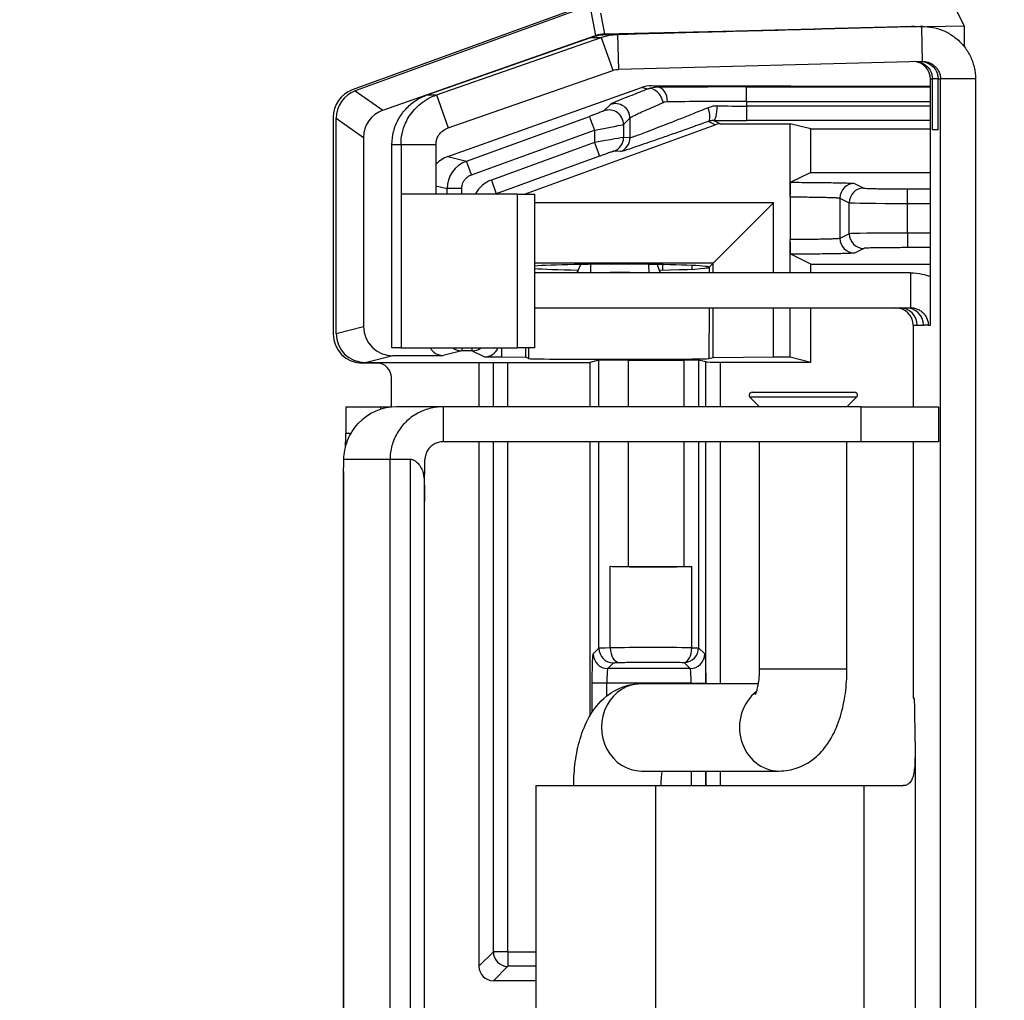
# Model space of a CAD drawing. Units: millimetres. Extents: x 0 to 4055, y 0 to 1400.
# Drawn here: x 1489 to 1523, y 780 to 814 of the extents above; entities that cross this region are included whole.
import ezdxf

# ---------------------------------------------------------------- set-up
doc = ezdxf.new("R2010")
doc.units = ezdxf.units.MM
doc.header["$LTSCALE"] = 5
for name, color, linetype, lineweight in [('AM_5', 3, 'Continuous', 25), ('ﾄｯﾌﾟｶﾊﾞｰ', 7, 'Continuous', 25), ('ﾎﾞﾃﾞｨｰ', 2, 'Continuous', 25), ('ﾗｯﾁ金具', 6, 'Continuous', 25)]:
    doc.layers.add(name, color=color, linetype=linetype, lineweight=lineweight)
doc.styles.get("Standard").update_dxf_attribs({"font": 'ISOCP.SHX', "bigfont": 'EXTFONT.SHX'})
doc.dimstyles.new('AM_ISO$0', dxfattribs={"dimtxt": 3.5, "dimasz": 2.5, "dimexe": 1, "dimexo": 1, "dimgap": 1.5, "dimtad": 1, "dimdsep": 46, "dimtxsty": 'STANDARD', "dimblk": 'OPEN30', "dimcen": 0, "dimclrd": 3, "dimclre": 3, "dimclrt": 2, "dimadec": 0, "dimazin": 2, "dimtp": 0.1, "dimtm": 0.1, "dimtfac": 0.71, "dimtmove": 0, "dimatfit": 3, "dimldrblk": 'OPEN30', "dimfxl": 1, "dimlwd": -1, "dimlwe": -1, "dimarcsym": 0})

# ---------------------------------------------------------------- blocks, each defined once
blk = doc.blocks.new('_Open30')
at = {"color": 0, "linetype": 'ByBlock', "lineweight": -2}
for p, q in [((-1, 0.2679), (0, 0)), ((0, 0), (-1, -0.2679)), ((0, 0), (-1, 0))]:
    blk.add_line(p, q, dxfattribs=at)
blk = doc.blocks.new('*D56')
at = {"layer": 'AM_5', "color": 3}
for p, q in [((1522.677, 847.993), (1443.947, 847.993)), ((1448.947, 835.493), (1448.947, 534.771)), ((1522.677, 522.271), (1443.947, 522.271))]:
    blk.add_line(p, q, dxfattribs=at)
at = {"layer": 'Defpoints', "color": 0}
for p in [(1527.677, 847.993), (1448.947, 522.271), (1527.677, 522.271)]:
    blk.add_point(p, dxfattribs=at)
at = {"layer": 'AM_5', "color": 3, "xscale": 12.5, "yscale": 12.5, "zscale": 12.5}
for p, rotation in [((1448.947, 847.993), 90), ((1448.947, 522.271), 270)]:
    blk.add_blockref('_Open30', p, dxfattribs=dict(at, rotation=rotation))
at = {"layer": 'AM_5', "color": 2, "insert": (1432.695, 685.132), "char_height": 17.5, "attachment_point": 5, "rotation": 90}
blk.add_mtext('326', dxfattribs=at)

msp = doc.modelspace()

# ---------------------------------------------------------------- linework, layer by layer
at = {"layer": 'ﾄｯﾌﾟｶﾊﾞｰ'}
for p, q in [((1508.618, 814.509), (1500.8, 811.665)), ((1500.142, 810.726), (1500.142, 803.292)), ((1505.145, 802.31), (1505.145, 800.792)), ((1505.641, 800.792), (1505.641, 802.31)), ((1506.141, 800.792), (1506.141, 802.31)), ((1501.643, 802.292), (1501.141, 802.292)), ((1502.143, 800.783), (1502.143, 801.792)), ((1505.145, 799.592), (1505.145, 781.592)), ((1505.641, 782.088), (1505.641, 799.592)), ((1506.141, 782.088), (1506.141, 799.592)), ((1505.145, 781.592), (1505.641, 782.088)), ((1506.141, 782.088), (1505.641, 782.088)), ((1506.141, 782.088), (1507.101, 782.088)), ((1506.141, 782.088), (1506.141, 781.589)), ((1505.645, 781.092), (1506.141, 781.589)), ((1507.101, 781.589), (1506.141, 781.589)), ((1507.101, 781.092), (1505.645, 781.092))]:
    msp.add_line(p, q, dxfattribs=at)
for centre, major_axis, ratio, start_param, end_param in [((1501.142, 810.725), (-0.82, 0.574), 0.999092, 5.672649, 6.893722), ((1501.142, 803.293), (-0.708, -0.708), 0.998783, 5.498396, 7.067974), ((1501.643, 801.792), (0.354, 0.354), 0.998783, 5.498396, 7.067974), ((1506.141, 782.088), (-0.354, 0.354), 0.998783, 0.786007, 2.355586), ((1505.645, 781.592), (-0.354, -0.354), 0.998783, 5.498396, 7.067974)]:
    msp.add_ellipse(centre, major_axis=major_axis, ratio=ratio, start_param=start_param, end_param=end_param, dxfattribs=at)
at = {"layer": 'ﾎﾞﾃﾞｨｰ'}
for p, q in [((1521.256, 814.95), (1521.806, 813.868)), ((1508.948, 814.559), (1500.902, 811.632)), ((1508.95, 814.558), (1509.149, 813.531)), ((1509.319, 814.296), (1509.457, 813.587)), ((1520.524, 813.839), (1521.806, 813.868)), ((1521.806, 813.868), (1521.806, 813.149)), ((1501.849, 810.969), (1509.149, 813.531)), ((1509.457, 813.587), (1514.535, 813.702)), ((1516.926, 813.762), (1516.926, 813.757)), ((1520.641, 811.781), (1511.073, 811.81)), ((1511.279, 811.759), (1511.073, 811.81)), ((1500.902, 811.632), (1501.849, 810.969)), ((1504.078, 809.381), (1510.727, 811.751)), ((1510.942, 811.697), (1510.727, 811.751)), ((1514.328, 811.769), (1520.641, 811.769)), ((1514.328, 811.269), (1514.328, 811.769)), ((1509.66, 811.166), (1509.438, 810.95)), ((1514.328, 811.269), (1520.641, 811.269)), ((1514.328, 811.269), (1514.328, 811.115)), ((1520.641, 811.115), (1514.328, 811.115)), ((1514.328, 811.115), (1514.328, 810.615)), ((1510.531, 810.806), (1510.531, 810.806)), ((1500.244, 803.309), (1500.244, 810.693)), ((1500.244, 810.693), (1501.183, 810.035)), ((1504.716, 809.221), (1508.938, 810.758)), ((1506.713, 808.092), (1513.252, 810.472)), ((1510.33, 810.696), (1510.109, 810.48)), ((1510.109, 810.48), (1510.109, 810.034)), ((1510.33, 810.696), (1510.33, 810.019)), ((1513.252, 810.472), (1513.023, 810.587)), ((1513.423, 810.502), (1513.196, 810.616)), ((1513.423, 810.502), (1515.834, 810.502)), ((1520.641, 810.615), (1514.328, 810.615)), ((1516.536, 810.327), (1515.834, 810.502)), ((1515.834, 807.997), (1515.834, 810.502)), ((1504.887, 808.752), (1509.109, 810.288)), ((1509.109, 810.288), (1509.109, 809.859)), ((1516.536, 810.327), (1520.641, 810.327)), ((1516.536, 808.838), (1516.536, 810.327)), ((1501.183, 810.035), (1501.183, 803.544)), ((1509.109, 809.859), (1505.572, 808.572)), ((1509.109, 809.859), (1509.28, 809.39)), ((1510.33, 810.019), (1510.109, 810.034)), ((1510.001, 809.549), (1509.78, 809.564)), ((1504.078, 809.381), (1504.716, 809.221)), ((1504.887, 808.752), (1504.716, 809.221)), ((1509.28, 809.39), (1505.743, 808.102)), ((1516.536, 808.838), (1515.851, 808.496)), ((1516.536, 808.838), (1520.641, 808.838)), ((1505.572, 808.572), (1505.743, 808.102)), ((1518.038, 808.454), (1518.355, 808.296)), ((1503.672, 808.378), (1504.058, 808.282)), ((1504.058, 808.092), (1504.058, 808.282)), ((1504.558, 808.282), (1504.058, 808.282)), ((1504.558, 808.092), (1504.558, 808.282)), ((1505.743, 808.102), (1505.763, 808.092)), ((1519.854, 808.271), (1520.641, 808.271)), ((1519.854, 807.771), (1519.854, 808.271)), ((1515.259, 807.792), (1507.058, 807.792)), ((1513.189, 805.722), (1515.259, 807.792)), ((1515.259, 805.392), (1515.259, 807.792)), ((1515.834, 807.997), (1515.834, 806.528)), ((1517.539, 807.955), (1517.539, 806.57)), ((1517.539, 807.955), (1517.855, 807.796)), ((1517.855, 806.729), (1517.855, 807.796)), ((1519.854, 806.754), (1519.854, 807.771)), ((1519.854, 807.771), (1520.641, 807.771)), ((1517.855, 806.729), (1517.539, 806.57)), ((1519.854, 806.754), (1519.854, 806.254)), ((1520.641, 806.754), (1519.854, 806.754)), ((1515.834, 805.392), (1515.834, 806.528)), ((1516.536, 805.686), (1515.851, 806.029)), ((1518.355, 806.229), (1518.038, 806.07)), ((1520.641, 806.254), (1519.854, 806.254)), ((1513.189, 805.722), (1507.058, 805.722)), ((1513.05, 805.583), (1513.189, 805.722)), ((1513.189, 805.392), (1513.189, 805.722)), ((1511.447, 805.674), (1511.447, 805.484)), ((1512.467, 805.516), (1512.467, 805.642)), ((1512.966, 805.603), (1512.966, 805.555)), ((1513.046, 805.579), (1513.045, 805.583)), ((1513.045, 805.575), (1513.046, 805.579)), ((1513.045, 805.575), (1513.045, 805.392)), ((1516.536, 805.686), (1520.641, 805.686)), ((1516.536, 805.392), (1516.536, 805.686)), ((1513.044, 804.192), (1513.042, 802.448)), ((1513.189, 802.485), (1513.189, 804.192)), ((1515.259, 802.502), (1515.259, 804.192)), ((1515.834, 802.502), (1515.834, 804.192)), ((1516.536, 802.327), (1516.536, 804.192)), ((1500.244, 803.309), (1501.183, 803.544)), ((1504.558, 802.713), (1503.918, 802.553)), ((1504.558, 802.821), (1504.558, 802.713)), ((1504.914, 802.713), (1504.558, 802.713)), ((1504.914, 802.713), (1504.914, 802.821)), ((1504.914, 802.713), (1505.334, 802.502)), ((1505.937, 802.502), (1505.937, 802.821)), ((1506.751, 802.495), (1506.751, 802.821)), ((1506.844, 802.821), (1506.845, 802.449)), ((1501.244, 802.31), (1502.196, 802.547)), ((1501.244, 802.31), (1508.948, 802.31)), ((1502.196, 802.547), (1503.918, 802.553)), ((1505.334, 802.502), (1505.937, 802.502)), ((1505.937, 802.502), (1506.751, 802.495)), ((1506.845, 802.449), (1506.751, 802.495)), ((1509.263, 802.388), (1508.948, 802.31)), ((1508.948, 802.31), (1508.948, 800.792)), ((1509.263, 800.792), (1509.263, 802.388)), ((1510.263, 802.397), (1512.186, 802.397)), ((1510.263, 802.397), (1510.263, 800.792)), ((1512.186, 800.792), (1512.186, 802.397)), ((1512.931, 802.331), (1512.685, 802.393)), ((1512.685, 802.393), (1512.685, 800.792)), ((1512.931, 800.792), (1512.931, 802.331)), ((1513.042, 802.448), (1513.189, 802.485)), ((1513.189, 802.485), (1515.259, 802.502)), ((1513.431, 802.327), (1516.536, 802.327)), ((1513.431, 802.327), (1513.431, 800.792)), ((1515.259, 802.502), (1515.834, 802.502)), ((1515.834, 802.502), (1516.536, 802.327)), ((1508.948, 799.592), (1508.948, 790.173)), ((1509.263, 792.503), (1509.263, 799.592)), ((1510.263, 799.592), (1510.263, 795.31)), ((1512.186, 795.31), (1512.186, 799.592)), ((1512.685, 799.592), (1512.685, 792.519)), ((1512.931, 791.292), (1512.931, 799.592)), ((1513.431, 799.592), (1513.431, 791.292)), ((1509.654, 792.516), (1509.654, 795.317)), ((1510.263, 795.31), (1512.186, 795.31)), ((1512.452, 792.519), (1512.452, 795.312)), ((1512.452, 792.519), (1512.685, 792.519)), ((1512.685, 792.519), (1512.896, 792.309)), ((1509.07, 792.309), (1509.263, 792.503)), ((1509.569, 791.809), (1509.763, 792.003)), ((1512.186, 792.02), (1512.397, 791.809)), ((1512.397, 791.809), (1509.569, 791.809)), ((1509.036, 790.315), (1509.036, 791.309)), ((1509.536, 791.309), (1509.036, 791.309)), ((1509.536, 790.868), (1509.536, 791.309)), ((1512.43, 791.309), (1509.536, 791.309)), ((1512.43, 791.309), (1512.93, 791.309)), ((1512.43, 791.309), (1512.43, 791.292)), ((1512.93, 791.309), (1512.93, 791.292)), ((1512.43, 788.292), (1512.43, 787.792)), ((1512.93, 788.292), (1512.93, 787.792)), ((1512.931, 787.792), (1512.931, 788.292)), ((1513.431, 788.292), (1513.431, 787.792))]:
    msp.add_line(p, q, dxfattribs=at)
msp.add_arc((1513.423, 810.002), 0.5, 89.9997, 109.9986, dxfattribs=at)
for centre, major_axis, ratio, start_param, end_param in [((1509.492, 812.587), (0.759, -0.662), 0.987757, 2.317061, 2.631035), ((1511.073, 810.81), (-1.005, 0.131), 0.986988, 4.840259, 5.189324), ((1501.245, 810.692), (-0.82, 0.574), 0.999092, 5.672673, 6.893698), ((1511.283, 810.759), (0.011, -1), 0.983904, 3.13476, 3.484063), ((1511.113, 811.227), (-0.18, 0.467), 0.689624, 4.452436, 6.255377), ((1511.279, 811.259), (-0.004, 0.5), 0.677513, 4.706943, 6.27132), ((1509.83, 810.696), (0.35, -0.358), 0.99881, 0.797366, 2.716037), ((1511.611, 810.827), (-0.066, -0.428), 0.91971, 3.289916, 3.666398), ((1514.328, 811.23), (-4, 0), 0.009817, 4.712404, 5.456799), ((1513.196, 811.116), (-0.001, -0.5), 0.251545, 0.009017, 1.571367), ((1514.328, 811.154), (-4, 0), 0.009817, 1.316507, 1.570796), ((1502.196, 810.026), (-0.961, 0.323), 0.984601, 5.381972, 6.602997), ((1509.609, 810.48), (0.35, -0.358), 0.99881, 0.797366, 2.716037), ((1512.852, 811.057), (0.169, -0.471), 0.310614, 0.014907, 1.459833), ((1509.109, 810.288), (-0.171, 0.47), 0.00001, 0.02321, 1.572333), ((1509.109, 810.298), (-1, -0.182), 0.010375, 1.568906, 3.1048), ((1514.328, 810.654), (-4.5, 0), 0.008727, 1.31651, 1.570796), ((1509.109, 809.852), (-1, -0.182), 0.007295, 3.17517, 4.711064), ((1509.609, 810.034), (0.034, 0.499), 0.999388, 3.558638, 4.780119), ((1509.83, 810.019), (0.034, 0.499), 0.999388, 3.558637, 4.780119), ((1504.424, 808.44), (-1.005, 0.131), 0.986988, 5.189324, 5.677091), ((1505.058, 808.282), (0.242, 0.97), 0.999838, 0.593984, 1.815548), ((1518.038, 807.955), (-0.224, -0.447), 0.999239, 3.605423, 5.17561), ((1505.914, 807.633), (-0.223, -0.447), 0.99981, 3.953826, 4.008842), ((1518.355, 807.796), (-0.224, -0.447), 0.999239, 3.605423, 5.17561), ((1519.854, 807.797), (-2, 0), 0.013091, 0.034907, 1.570797), ((1519.854, 806.728), (-2, 0), 0.013091, 4.712408, 6.248271), ((1518.355, 806.729), (-0.224, 0.447), 0.999239, 1.107575, 2.677762), ((1518.038, 806.57), (-0.224, 0.447), 0.999239, 1.107575, 2.677762), ((1509.944, 805.579), (3.1, 0), 0.034921, 0.03401, 2.768276), ((1509.944, 805.579), (-3.1, 0), 0.034921, 0.373317, 1.105168), ((1509.944, 805.579), (-3.1, 0), 0.034921, 2.034869, 3.107583), ((1502.196, 803.547), (-1.005, -0.131), 0.986988, 6.15562, 7.726112), ((1501.245, 803.31), (-0.971, -0.243), 0.999353, 6.038448, 7.60894), ((1503.918, 803.053), (-0.502, -0.065), 0.986988, 0.350894, 1.442927), ((1504.558, 803.212), (0.121, -0.485), 0.999353, 5.367579, 6.038144), ((1504.914, 803.212), (-0.224, -0.447), 0.99981, 0.463693, 1.13441), ((1505.334, 803.002), (0.447, -0.224), 0.99981, 5.176082, 6.375189), ((1509.944, 802.449), (-3.1, 0), 0.008727, 0.017453, 3.106686), ((1510.263, 802.388), (1, 0), 0.008727, 1.570796, 3.106686), ((1512.186, 802.392), (0.5, 0), 0.008727, 0.034907, 1.570796), ((1513.431, 802.331), (0.5, 0), 0.008727, 3.176499, 4.712389), ((1510.263, 795.345), (1, 0), 0.034921, 4.057661, 4.712389), ((1511.146, 795.385), (2.451, 0), 0.034921, 4.057661, 5.274344), ((1512.186, 795.327), (0.5, 0), 0.034872, 4.712408, 5.274649), ((1510.263, 792.502), (-1, 0), 0.017459, 5.367216, 6.248303), ((1511.146, 792.462), (-2.451, 0), 0.027796, 4.150426, 5.367117), ((1509.958, 792.516), (0.013, -0.5), 0.608806, 4.696069, 6.239179), ((1512.186, 792.519), (-0.011, -0.5), 0.532747, 0.041251, 1.58251), ((1512.186, 792.519), (-0.354, -0.354), 0.998783, 0.786002, 2.355586), ((1509.569, 792.309), (0.354, -0.354), 0.998783, 3.9276, 5.497178), ((1509.763, 792.503), (0.354, -0.354), 0.998783, 3.9276, 5.497178), ((1512.397, 792.309), (-0.354, -0.354), 0.998783, 0.786007, 2.355586), ((1509.571, 791.309), (0, 0.5), 0.069841, 0.034907, 1.570797), ((1512.395, 791.309), (0, 0.5), 0.069842, 4.712389, 6.248278)]:
    msp.add_ellipse(centre, major_axis=major_axis, ratio=ratio, start_param=start_param, end_param=end_param, dxfattribs=at)
for points, knots in [([(1510.942, 811.697), (1510.802, 811.643), (1510.673, 811.593), (1510.556, 811.547), (1510.439, 811.501), (1510.332, 811.459), (1510.239, 811.421), (1510.145, 811.383), (1510.064, 811.35), (1509.995, 811.322), (1509.926, 811.293), (1509.869, 811.269), (1509.822, 811.248), (1509.775, 811.227), (1509.738, 811.21), (1509.711, 811.196), (1509.684, 811.183), (1509.666, 811.172), (1509.66, 811.166)], [0, 0, 0, 0, 0.166667, 0.166667, 0.166667, 0.333333, 0.333333, 0.333333, 0.5, 0.5, 0.5, 0.666667, 0.666667, 0.666667, 0.833333, 0.833333, 0.833333, 1, 1, 1, 1]), ([(1514.328, 811.769), (1514.104, 811.769), (1513.882, 811.769), (1513.661, 811.769), (1513.44, 811.768), (1513.219, 811.768), (1513.004, 811.767), (1512.79, 811.767), (1512.581, 811.766), (1512.38, 811.765), (1512.179, 811.764), (1511.985, 811.763), (1511.802, 811.762), (1511.618, 811.761), (1511.444, 811.76), (1511.279, 811.759)], [0, 0, 0, 0, 0.2, 0.2, 0.2, 0.4, 0.4, 0.4, 0.6, 0.6, 0.6, 0.8, 0.8, 0.8, 1, 1, 1, 1]), ([(1511.47, 811.227), (1511.346, 811.173), (1511.231, 811.123), (1511.127, 811.077), (1511.022, 811.031), (1510.928, 810.989), (1510.845, 810.951), (1510.762, 810.914), (1510.69, 810.88), (1510.628, 810.852), (1510.567, 810.823), (1510.516, 810.799), (1510.475, 810.778), (1510.433, 810.757), (1510.4, 810.74), (1510.376, 810.727), (1510.351, 810.713), (1510.336, 810.703), (1510.33, 810.696)], [0, 0, 0, 0, 0.1666667, 0.1666667, 0.1666667, 0.3333333, 0.3333333, 0.3333333, 0.5, 0.5, 0.5, 0.6666667, 0.6666667, 0.6666667, 0.8333333, 0.8333333, 0.8333333, 1, 1, 1, 1]), ([(1513.322, 811.116), (1513.29, 811.116), (1513.26, 811.115), (1513.231, 811.111), (1513.203, 811.108), (1513.176, 811.104), (1513.151, 811.098), (1513.125, 811.093), (1513.101, 811.086), (1513.079, 811.079), (1513.057, 811.072), (1513.036, 811.065), (1513.016, 811.057)], [0.0000014, 0.0000014, 0.0000014, 0.0000014, 0.25, 0.25, 0.25, 0.5, 0.5, 0.5, 0.75, 0.75, 0.75, 1, 1, 1, 1]), ([(1509.438, 810.95), (1509.437, 810.948), (1509.432, 810.946), (1509.424, 810.943), (1509.417, 810.939), (1509.406, 810.935), (1509.393, 810.929), (1509.38, 810.924), (1509.365, 810.918), (1509.346, 810.911), (1509.328, 810.903), (1509.308, 810.895), (1509.285, 810.887), (1509.262, 810.878), (1509.237, 810.868), (1509.21, 810.858), (1509.184, 810.848), (1509.155, 810.837), (1509.126, 810.827), (1509.096, 810.816), (1509.066, 810.804), (1509.034, 810.793), (1509.003, 810.781), (1508.971, 810.769), (1508.938, 810.758)], [0, 0, 0, 0, 0.125, 0.125, 0.125, 0.25, 0.25, 0.25, 0.375, 0.375, 0.375, 0.5, 0.5, 0.5, 0.625, 0.625, 0.625, 0.75, 0.75, 0.75, 0.875, 0.875, 0.875, 1, 1, 1, 1]), ([(1513.016, 811.057), (1512.837, 810.985), (1512.665, 810.916), (1512.503, 810.851), (1512.342, 810.786), (1512.19, 810.725), (1512.044, 810.668), (1511.899, 810.61), (1511.76, 810.555), (1511.63, 810.503), (1511.5, 810.452), (1511.379, 810.405), (1511.267, 810.361), (1511.155, 810.318), (1511.052, 810.278), (1510.958, 810.242), (1510.865, 810.206), (1510.783, 810.175), (1510.709, 810.147), (1510.635, 810.12), (1510.569, 810.096), (1510.515, 810.077), (1510.461, 810.057), (1510.417, 810.042), (1510.386, 810.033), (1510.355, 810.023), (1510.336, 810.019), (1510.33, 810.019)], [0, 0, 0, 0, 0.111111, 0.111111, 0.111111, 0.222222, 0.222222, 0.222222, 0.333333, 0.333333, 0.333333, 0.444444, 0.444444, 0.444444, 0.555556, 0.555556, 0.555556, 0.666667, 0.666667, 0.666667, 0.777778, 0.777778, 0.777778, 0.888889, 0.888889, 0.888889, 1, 1, 1, 1]), ([(1513.023, 810.587), (1512.82, 810.514), (1512.628, 810.446), (1512.446, 810.381), (1512.265, 810.316), (1512.094, 810.256), (1511.93, 810.198), (1511.766, 810.14), (1511.61, 810.085), (1511.464, 810.034), (1511.317, 809.982), (1511.182, 809.935), (1511.055, 809.892), (1510.929, 809.848), (1510.813, 809.808), (1510.708, 809.772), (1510.604, 809.737), (1510.51, 809.705), (1510.427, 809.678), (1510.344, 809.65), (1510.271, 809.626), (1510.21, 809.607), (1510.148, 809.587), (1510.1, 809.573), (1510.065, 809.563), (1510.03, 809.553), (1510.009, 809.549), (1510.001, 809.549)], [0, 0, 0, 0, 0.111111, 0.111111, 0.111111, 0.222222, 0.222222, 0.222222, 0.333333, 0.333333, 0.333333, 0.444444, 0.444444, 0.444444, 0.555556, 0.555556, 0.555556, 0.666667, 0.666667, 0.666667, 0.777778, 0.777778, 0.777778, 0.888889, 0.888889, 0.888889, 1, 1, 1, 1]), ([(1513.196, 810.616), (1513.178, 810.616), (1513.161, 810.616), (1513.145, 810.614), (1513.129, 810.612), (1513.114, 810.61), (1513.099, 810.608), (1513.085, 810.605), (1513.071, 810.602), (1513.059, 810.598), (1513.046, 810.595), (1513.034, 810.591), (1513.023, 810.587)], [0.0000007, 0.0000007, 0.0000007, 0.0000007, 0.25, 0.25, 0.25, 0.4999998, 0.4999998, 0.4999998, 0.7499998, 0.7499998, 0.7499998, 1, 1, 1, 1]), ([(1509.78, 809.564), (1509.779, 809.564), (1509.775, 809.563), (1509.767, 809.561), (1509.76, 809.559), (1509.751, 809.556), (1509.738, 809.552), (1509.725, 809.548), (1509.71, 809.542), (1509.692, 809.536), (1509.675, 809.53), (1509.654, 809.523), (1509.632, 809.515), (1509.61, 809.508), (1509.585, 809.499), (1509.559, 809.49), (1509.533, 809.481), (1509.505, 809.471), (1509.475, 809.46), (1509.445, 809.449), (1509.413, 809.438), (1509.381, 809.426), (1509.348, 809.414), (1509.315, 809.402), (1509.28, 809.39)], [0, 0, 0, 0, 0.125, 0.125, 0.125, 0.25, 0.25, 0.25, 0.375, 0.375, 0.375, 0.5, 0.5, 0.5, 0.625, 0.625, 0.625, 0.75, 0.75, 0.75, 0.875, 0.875, 0.875, 1, 1, 1, 1]), ([(1504.558, 808.282), (1504.558, 808.316), (1504.561, 808.35), (1504.568, 808.382), (1504.575, 808.415), (1504.585, 808.447), (1504.598, 808.478), (1504.611, 808.509), (1504.627, 808.538), (1504.646, 808.566), (1504.665, 808.593), (1504.687, 808.619), (1504.712, 808.643), (1504.737, 808.666), (1504.764, 808.688), (1504.793, 808.706), (1504.822, 808.724), (1504.854, 808.739), (1504.887, 808.752)], [0, 0, 0, 0, 0.166667, 0.166667, 0.166667, 0.333333, 0.333333, 0.333333, 0.5, 0.5, 0.5, 0.666667, 0.666667, 0.666667, 0.833333, 0.833333, 0.833333, 1, 1, 1, 1]), ([(1505.572, 808.572), (1505.508, 808.549), (1505.448, 808.52), (1505.392, 808.485), (1505.336, 808.451), (1505.284, 808.411), (1505.236, 808.367), (1505.188, 808.323), (1505.144, 808.274), (1505.105, 808.221), (1505.076, 808.18), (1505.049, 808.138), (1505.026, 808.092)], [0, 0, 0, 0, 0.1666667, 0.1666667, 0.1666667, 0.3333333, 0.3333333, 0.3333333, 0.5, 0.5, 0.5, 0.6260878, 0.6260878, 0.6260878, 0.6260878]), ([(1515.834, 807.997), (1515.834, 808.062), (1515.835, 808.127), (1515.836, 808.247), (1515.838, 808.301), (1515.841, 808.393), (1515.843, 808.43), (1515.847, 808.481), (1515.849, 808.495), (1515.851, 808.496)], [-0.07807778, -0.07807778, -0.07807778, -0.07807778, -0.05843365, -0.05843365, -0.03909693, -0.03909693, -0.01970459, -0.01970459, -0.000001, -0.000001, -0.000001, -0.000001]), ([(1518.355, 808.296), (1518.358, 808.295), (1518.368, 808.293), (1518.385, 808.292), (1518.402, 808.29), (1518.425, 808.289), (1518.455, 808.288), (1518.485, 808.286), (1518.522, 808.285), (1518.565, 808.284), (1518.607, 808.283), (1518.656, 808.281), (1518.71, 808.28), (1518.764, 808.279), (1518.823, 808.278), (1518.887, 808.277), (1518.951, 808.276), (1519.018, 808.275), (1519.09, 808.275), (1519.162, 808.274), (1519.237, 808.273), (1519.319, 808.273), (1519.4, 808.272), (1519.487, 808.272), (1519.577, 808.271), (1519.667, 808.271), (1519.759, 808.271), (1519.854, 808.271)], [0, 0, 0, 0, 0.111111, 0.111111, 0.111111, 0.222222, 0.222222, 0.222222, 0.333333, 0.333333, 0.333333, 0.444444, 0.444444, 0.444444, 0.555556, 0.555556, 0.555556, 0.666667, 0.666667, 0.666667, 0.777778, 0.777778, 0.777778, 0.888889, 0.888889, 0.888889, 1, 1, 1, 1]), ([(1515.834, 807.997), (1515.935, 807.996), (1516.034, 807.995), (1516.132, 807.995), (1516.229, 807.994), (1516.325, 807.993), (1516.417, 807.992), (1516.509, 807.991), (1516.597, 807.99), (1516.681, 807.989), (1516.765, 807.988), (1516.844, 807.986), (1516.918, 807.985), (1516.992, 807.983), (1517.06, 807.981), (1517.123, 807.98), (1517.185, 807.978), (1517.242, 807.976), (1517.291, 807.974), (1517.341, 807.972), (1517.384, 807.97), (1517.419, 807.968), (1517.455, 807.966), (1517.483, 807.964), (1517.503, 807.961), (1517.523, 807.959), (1517.535, 807.957), (1517.539, 807.955)], [0, 0, 0, 0, 0.111111, 0.111111, 0.111111, 0.222222, 0.222222, 0.222222, 0.333333, 0.333333, 0.333333, 0.444444, 0.444444, 0.444444, 0.555556, 0.555556, 0.555556, 0.666667, 0.666667, 0.666667, 0.777778, 0.777778, 0.777778, 0.888889, 0.888889, 0.888889, 1, 1, 1, 1]), ([(1517.539, 806.57), (1517.535, 806.568), (1517.523, 806.566), (1517.504, 806.564), (1517.484, 806.561), (1517.457, 806.559), (1517.422, 806.557), (1517.387, 806.555), (1517.344, 806.553), (1517.295, 806.551), (1517.245, 806.549), (1517.189, 806.547), (1517.126, 806.545), (1517.064, 806.544), (1516.994, 806.542), (1516.919, 806.54), (1516.845, 806.539), (1516.764, 806.537), (1516.679, 806.536), (1516.595, 806.535), (1516.506, 806.534), (1516.414, 806.533), (1516.322, 806.532), (1516.227, 806.531), (1516.13, 806.53), (1516.033, 806.529), (1515.934, 806.528), (1515.834, 806.528)], [0, 0, 0, 0, 0.111111, 0.111111, 0.111111, 0.222222, 0.222222, 0.222222, 0.333333, 0.333333, 0.333333, 0.444444, 0.444444, 0.444444, 0.555556, 0.555556, 0.555556, 0.666667, 0.666667, 0.666667, 0.777778, 0.777778, 0.777778, 0.888889, 0.888889, 0.888889, 1, 1, 1, 1]), ([(1515.851, 806.029), (1515.849, 806.03), (1515.847, 806.044), (1515.843, 806.095), (1515.841, 806.132), (1515.838, 806.224), (1515.836, 806.278), (1515.835, 806.398), (1515.834, 806.463), (1515.834, 806.528)], [-0.07805304, -0.07805304, -0.07805304, -0.07805304, -0.05835818, -0.05835818, -0.03896949, -0.03896949, -0.01963603, -0.01963603, -0.000001, -0.000001, -0.000001, -0.000001]), ([(1519.854, 806.254), (1519.767, 806.254), (1519.682, 806.254), (1519.599, 806.253), (1519.517, 806.253), (1519.437, 806.253), (1519.358, 806.252), (1519.28, 806.252), (1519.203, 806.251), (1519.13, 806.251), (1519.056, 806.25), (1518.987, 806.249), (1518.922, 806.248), (1518.856, 806.247), (1518.795, 806.246), (1518.739, 806.245), (1518.683, 806.244), (1518.633, 806.243), (1518.588, 806.242), (1518.544, 806.241), (1518.505, 806.239), (1518.471, 806.238), (1518.438, 806.236), (1518.41, 806.235), (1518.39, 806.233), (1518.37, 806.232), (1518.358, 806.23), (1518.355, 806.229)], [0, 0, 0, 0, 0.111111, 0.111111, 0.111111, 0.222222, 0.222222, 0.222222, 0.333333, 0.333333, 0.333333, 0.444444, 0.444444, 0.444444, 0.555556, 0.555556, 0.555556, 0.666667, 0.666667, 0.666667, 0.777778, 0.777778, 0.777778, 0.888889, 0.888889, 0.888889, 1, 1, 1, 1]), ([(1509.036, 791.309), (1509.036, 791.383), (1509.036, 791.455), (1509.037, 791.526), (1509.037, 791.597), (1509.038, 791.667), (1509.039, 791.733), (1509.04, 791.8), (1509.042, 791.863), (1509.043, 791.921), (1509.045, 791.979), (1509.047, 792.032), (1509.049, 792.079), (1509.05, 792.126), (1509.053, 792.166), (1509.055, 792.2), (1509.057, 792.233), (1509.06, 792.259), (1509.062, 792.277), (1509.065, 792.296), (1509.067, 792.306), (1509.07, 792.309)], [0, 0, 0, 0, 0.142857, 0.142857, 0.142857, 0.285714, 0.285714, 0.285714, 0.428571, 0.428571, 0.428571, 0.571429, 0.571429, 0.571429, 0.714286, 0.714286, 0.714286, 0.857143, 0.857143, 0.857143, 1, 1, 1, 1]), ([(1512.896, 792.309), (1512.899, 792.306), (1512.901, 792.296), (1512.904, 792.277), (1512.906, 792.259), (1512.909, 792.233), (1512.911, 792.199), (1512.913, 792.166), (1512.915, 792.125), (1512.917, 792.078), (1512.919, 792.032), (1512.921, 791.978), (1512.923, 791.92), (1512.924, 791.862), (1512.926, 791.8), (1512.927, 791.733), (1512.928, 791.667), (1512.929, 791.596), (1512.929, 791.525), (1512.93, 791.455), (1512.93, 791.383), (1512.93, 791.309)], [0, 0, 0, 0, 0.142857, 0.142857, 0.142857, 0.285714, 0.285714, 0.285714, 0.428571, 0.428571, 0.428571, 0.571429, 0.571429, 0.571429, 0.714286, 0.714286, 0.714286, 0.857143, 0.857143, 0.857143, 1, 1, 1, 1]), ([(1509.763, 792.003), (1509.764, 792.004), (1509.768, 792.005), (1509.773, 792.006), (1509.779, 792.007), (1509.787, 792.008), (1509.797, 792.009), (1509.807, 792.009), (1509.819, 792.01), (1509.834, 792.011), (1509.85, 792.012), (1509.867, 792.013), (1509.888, 792.014), (1509.909, 792.015), (1509.932, 792.015), (1509.958, 792.016)], [0, 0, 0, 0, 0.2, 0.2, 0.2, 0.4, 0.4, 0.4, 0.6, 0.6, 0.6, 0.8, 0.8, 0.8, 1, 1, 1, 1]), ([(1509.958, 792.016), (1510.039, 792.018), (1510.122, 792.02), (1510.208, 792.022), (1510.293, 792.023), (1510.38, 792.025), (1510.47, 792.026), (1510.56, 792.027), (1510.653, 792.028), (1510.748, 792.029), (1510.843, 792.029), (1510.939, 792.03), (1511.035, 792.03), (1511.131, 792.03), (1511.226, 792.03), (1511.323, 792.03), (1511.42, 792.03), (1511.518, 792.029), (1511.616, 792.028), (1511.714, 792.027), (1511.812, 792.026), (1511.908, 792.025), (1512.003, 792.023), (1512.095, 792.022), (1512.186, 792.02)], [0, 0, 0, 0, 0.125, 0.125, 0.125, 0.25, 0.25, 0.25, 0.375, 0.375, 0.375, 0.5, 0.5, 0.5, 0.625, 0.625, 0.625, 0.75, 0.75, 0.75, 0.875, 0.875, 0.875, 0.9999987, 0.9999987, 0.9999987, 0.9999987])]:
    msp.add_open_spline(points, degree=3, knots=knots, dxfattribs=at)
for points in [[(1515.851, 808.496), (1515.98, 808.496), (1516.233, 808.495), (1516.6, 808.493), (1516.94, 808.489), (1517.246, 808.485), (1517.511, 808.48), (1517.728, 808.474), (1517.894, 808.468), (1518.003, 808.461), (1518.034, 808.457), (1518.038, 808.454)], [(1518.038, 806.07), (1518.034, 806.068), (1518.003, 806.064), (1517.897, 806.057), (1517.733, 806.051), (1517.515, 806.045), (1517.248, 806.04), (1516.938, 806.036), (1516.596, 806.032), (1516.232, 806.03), (1515.98, 806.029), (1515.851, 806.029)]]:
    msp.add_open_spline(points, degree=3, dxfattribs=at)
at = {"layer": 'ﾗｯﾁ金具'}
for p, q in [((1509.539, 813.572), (1519.967, 813.844)), ((1520.331, 813.844), (1509.903, 813.572)), ((1520.247, 813.844), (1513.506, 813.668)), ((1520.052, 813.844), (1516.926, 813.762)), ((1519.967, 813.844), (1519.994, 813.844)), ((1519.994, 813.844), (1520.052, 813.844)), ((1520.099, 813.844), (1520.041, 813.844)), ((1520.052, 813.844), (1520.052, 813.839)), ((1520.247, 813.844), (1520.331, 813.844)), ((1520.378, 813.844), (1520.294, 813.844)), ((1520.331, 813.844), (1520.348, 813.201)), ((1503.368, 811.496), (1508.982, 813.47)), ((1503.689, 811.496), (1509.346, 813.47)), ((1508.982, 813.47), (1509.346, 813.47)), ((1509.346, 813.47), (1509.664, 812.571)), ((1509.539, 813.572), (1509.903, 813.572)), ((1509.903, 813.572), (1509.935, 812.373)), ((1520.348, 813.201), (1520.362, 812.644)), ((1509.664, 812.571), (1509.746, 812.339)), ((1520.362, 812.644), (1509.935, 812.373)), ((1504.089, 810.364), (1509.746, 812.339)), ((1520.641, 812.044), (1520.71, 812.044)), ((1520.641, 803.592), (1520.641, 812.044)), ((1520.71, 810.292), (1520.71, 812.044)), ((1520.905, 812.044), (1520.71, 812.044)), ((1520.905, 812.044), (1520.99, 812.044)), ((1520.905, 810.292), (1520.905, 812.044)), ((1520.99, 748.54), (1520.99, 812.044)), ((1522.19, 812.044), (1520.99, 812.044)), ((1522.19, 812.044), (1522.19, 748.54)), ((1503.368, 811.496), (1503.689, 811.496)), ((1503.689, 811.496), (1504.089, 810.364)), ((1520.905, 810.292), (1520.71, 810.292)), ((1502.161, 809.799), (1502.472, 809.799)), ((1502.161, 802.821), (1502.161, 809.799)), ((1502.472, 809.799), (1503.672, 809.799)), ((1502.472, 809.799), (1502.472, 808.092)), ((1503.672, 809.799), (1503.672, 808.092)), ((1502.472, 808.092), (1502.481, 808.092)), ((1502.481, 808.092), (1502.481, 802.821)), ((1506.456, 808.092), (1502.481, 808.092)), ((1506.456, 808.092), (1507.058, 808.092)), ((1506.456, 808.092), (1506.456, 802.821)), ((1507.058, 808.092), (1507.058, 802.821)), ((1519.96, 805.392), (1507.058, 805.392)), ((1508.537, 805.448), (1508.641, 805.677)), ((1508.537, 805.448), (1508.537, 805.392)), ((1508.985, 805.392), (1508.983, 805.682)), ((1510.985, 805.392), (1510.983, 805.681)), ((1511.258, 805.677), (1511.345, 805.448)), ((1511.345, 805.448), (1511.345, 805.392)), ((1519.96, 805.392), (1519.96, 804.738)), ((1519.96, 804.738), (1519.96, 804.192)), ((1507.058, 804.192), (1519.96, 804.192)), ((1520.047, 803.592), (1520.187, 803.592)), ((1520.047, 803.592), (1520.047, 800.792)), ((1520.187, 803.592), (1520.402, 803.592)), ((1520.571, 803.592), (1520.402, 803.592)), ((1520.571, 803.592), (1520.641, 803.592)), ((1502.481, 802.821), (1502.161, 802.821)), ((1502.481, 802.821), (1506.456, 802.821)), ((1507.058, 802.821), (1506.456, 802.821)), ((1518.108, 801.121), (1514.45, 801.121)), ((1514.779, 800.792), (1514.45, 801.121)), ((1514.521, 801.292), (1518.038, 801.292)), ((1517.779, 800.792), (1518.108, 801.121)), ((1500.573, 800.792), (1500.573, 799.892)), ((1500.573, 800.792), (1501.772, 800.792)), ((1501.772, 800.792), (1502.143, 800.792)), ((1501.772, 800.792), (1501.772, 800.707)), ((1503.916, 800.792), (1502.32, 800.792)), ((1503.916, 800.792), (1503.916, 800.138)), ((1518.269, 800.792), (1503.916, 800.792)), ((1518.269, 800.792), (1520.925, 800.792)), ((1518.269, 799.592), (1518.269, 800.792)), ((1520.925, 800.792), (1520.925, 799.592)), ((1503.916, 800.138), (1503.916, 799.592)), ((1500.573, 799.892), (1500.761, 799.892)), ((1518.269, 799.592), (1503.916, 799.592)), ((1514.779, 791.792), (1514.779, 799.592)), ((1517.779, 791.792), (1517.779, 799.592)), ((1520.925, 799.592), (1518.269, 799.592)), ((1520.047, 799.592), (1520.047, 790.792)), ((1500.511, 798.992), (1502.094, 798.992)), ((1502.094, 761.592), (1502.094, 798.992)), ((1502.094, 798.992), (1502.794, 798.992)), ((1502.794, 761.592), (1502.794, 798.992)), ((1500.494, 762.042), (1500.494, 798.542)), ((1500.495, 798.572), (1500.495, 762.012)), ((1503.277, 763.047), (1503.277, 797.537)), ((1517.779, 791.792), (1514.779, 791.792)), ((1510.724, 791.292), (1514.74, 791.292)), ((1520.047, 790.792), (1520.09, 790.792)), ((1520.116, 789.292), (1520.116, 771.292)), ((1510.724, 788.292), (1515.456, 788.292)), ((1507.101, 787.792), (1511.215, 787.792)), ((1507.101, 787.792), (1507.101, 772.792)), ((1511.215, 787.792), (1518.353, 787.792)), ((1511.215, 772.792), (1511.215, 787.792)), ((1518.353, 787.792), (1519.707, 787.792)), ((1518.353, 787.792), (1518.353, 772.792))]:
    msp.add_line(p, q, dxfattribs=at)
for centre, start, end in [((1514.521, 801.192), 90, 225), ((1518.038, 801.192), 315, 90)]:
    msp.add_arc(centre, 0.1, start, end, dxfattribs=at)
for centre, major_axis, ratio, start_param, end_param in [((1520.041, 812.044), (0, 1.8), 0.999848, 0, 0.02618), ((1520.041, 812.044), (0, 0.6), 0.999848, 4.712389, 6.137961), ((1509.944, 804.224), (2.8, 0.023), 0.422554, 1.390988, 1.71209), ((1519.447, 803.592), (0, 0.6), 0.999848, 4.712389, 6.283185), ((1519.587, 803.592), (0, 0.6), 0.999848, 4.712389, 6.283185), ((1519.802, 803.592), (0, 0.6), 0.999848, 4.712389, 6.283185), ((1502.32, 798.992), (0, 1.8), 0.999466, 0, 0.820796), ((1500.517, 799.892), (0, -1.5), 0.03721, 1.256587, 1.570796), ((1500.472, 799.892), (0, 1.5), 0.03268, 3.636827, 4.068888), ((1510.724, 789.792), (0, 1.5), 0.911403, 0, 3.141593), ((1515.456, 789.792), (0, -1.5), 0.911403, 3.746589, 6.283185), ((1520.09, 789.292), (0, 1.5), 0.017452, 4.712387, 6.283185)]:
    msp.add_ellipse(centre, major_axis=major_axis, ratio=ratio, start_param=start_param, end_param=end_param, dxfattribs=at)
for points in [[(1520.052, 813.844), (1520.097, 813.845), (1520.142, 813.844), (1520.188, 813.842)], [(1520.247, 813.844), (1520.262, 813.844), (1520.278, 813.844), (1520.294, 813.844)], [(1508.982, 813.47), (1509.161, 813.533), (1509.35, 813.567), (1509.539, 813.572)], [(1509.346, 813.47), (1509.525, 813.533), (1509.714, 813.567), (1509.903, 813.572)], [(1513.506, 813.668), (1512.207, 813.635), (1509.988, 813.577), (1509.714, 813.572), (1512.668, 813.651), (1515.626, 813.729), (1516.926, 813.762)], [(1509.746, 812.339), (1509.807, 812.36), (1509.871, 812.371), (1509.935, 812.373)], [(1508.44, 805.392), (1508.472, 805.392), (1508.505, 805.411), (1508.537, 805.448)], [(1511.345, 805.448), (1511.374, 805.411), (1511.403, 805.392), (1511.433, 805.392)], [(1500.494, 798.542), (1500.494, 798.552), (1500.494, 798.562), (1500.495, 798.572)]]:
    msp.add_open_spline(points, degree=3, dxfattribs=at)
for points, knots in [([(1520.331, 813.844), (1520.468, 813.847), (1520.606, 813.835), (1520.741, 813.808), (1520.875, 813.78), (1521.007, 813.738), (1521.132, 813.68), (1521.257, 813.623), (1521.375, 813.552), (1521.484, 813.468), (1521.593, 813.385), (1521.692, 813.288), (1521.779, 813.182), (1521.866, 813.076), (1521.941, 812.96), (1522.002, 812.837), (1522.063, 812.715), (1522.11, 812.585), (1522.141, 812.451), (1522.173, 812.318), (1522.189, 812.181), (1522.19, 812.044)], [0, 0, 0, 0, 0.142857, 0.142857, 0.142857, 0.285714, 0.285714, 0.285714, 0.428571, 0.428571, 0.428571, 0.571429, 0.571429, 0.571429, 0.714286, 0.714286, 0.714286, 0.857143, 0.857143, 0.857143, 1, 1, 1, 1]), ([(1520.178, 812.639), (1520.227, 812.633), (1520.276, 812.621), (1520.395, 812.575), (1520.465, 812.533), (1520.58, 812.422), (1520.623, 812.362), (1520.672, 812.258), (1520.686, 812.217), (1520.706, 812.131), (1520.71, 812.088), (1520.71, 812.044)], [0.0137543, 0.0137543, 0.0137543, 0.0137543, 0.0352712, 0.0352712, 0.0673794, 0.0673794, 0.0957538, 0.0957538, 0.1122128, 0.1122128, 0.1278045, 0.1278045, 0.1278045, 0.1278045]), ([(1520.33, 812.643), (1520.394, 812.64), (1520.458, 812.626), (1520.59, 812.575), (1520.66, 812.533), (1520.775, 812.422), (1520.818, 812.362), (1520.867, 812.258), (1520.881, 812.217), (1520.901, 812.131), (1520.905, 812.088), (1520.905, 812.044)], [0.0075562, 0.0075562, 0.0075562, 0.0075562, 0.0352712, 0.0352712, 0.0673794, 0.0673794, 0.0957538, 0.0957538, 0.1122128, 0.1122128, 0.1278045, 0.1278045, 0.1278045, 0.1278045]), ([(1520.362, 812.644), (1520.409, 812.645), (1520.455, 812.641), (1520.5, 812.632), (1520.545, 812.623), (1520.59, 812.609), (1520.632, 812.59), (1520.674, 812.571), (1520.714, 812.547), (1520.75, 812.519), (1520.787, 812.491), (1520.82, 812.459), (1520.85, 812.424), (1520.879, 812.388), (1520.904, 812.35), (1520.925, 812.309), (1520.946, 812.268), (1520.962, 812.225), (1520.973, 812.18), (1520.983, 812.136), (1520.989, 812.09), (1520.99, 812.044)], [0, 0, 0, 0, 0.142857, 0.142857, 0.142857, 0.285714, 0.285714, 0.285714, 0.428571, 0.428571, 0.428571, 0.571429, 0.571429, 0.571429, 0.714286, 0.714286, 0.714286, 0.857143, 0.857143, 0.857143, 1, 1, 1, 1]), ([(1502.161, 809.799), (1502.161, 809.946), (1502.18, 810.094), (1502.217, 810.237), (1502.253, 810.38), (1502.307, 810.519), (1502.378, 810.649), (1502.448, 810.779), (1502.534, 810.901), (1502.634, 811.01), (1502.734, 811.119), (1502.848, 811.216), (1502.971, 811.298), (1503.095, 811.38), (1503.228, 811.446), (1503.368, 811.496)], [0, 0, 0, 0, 0.2, 0.2, 0.2, 0.4, 0.4, 0.4, 0.6, 0.6, 0.6, 0.8, 0.8, 0.8, 1, 1, 1, 1]), ([(1502.472, 809.799), (1502.472, 809.922), (1502.485, 810.045), (1502.537, 810.292), (1502.577, 810.413), (1502.665, 810.61), (1502.708, 810.688), (1502.863, 810.929), (1502.994, 811.072), (1503.307, 811.326), (1503.495, 811.428), (1503.689, 811.496)], [0.000001, 0.000001, 0.000001, 0.000001, 0.0371174, 0.0371174, 0.0766343, 0.0766343, 0.1054464, 0.1054464, 0.1710311, 0.1710311, 0.248751, 0.248751, 0.248751, 0.248751]), ([(1503.672, 809.799), (1503.672, 809.819), (1503.673, 809.84), (1503.678, 809.881), (1503.681, 809.901), (1503.694, 809.961), (1503.707, 810.001), (1503.739, 810.071), (1503.754, 810.097), (1503.844, 810.233), (1503.957, 810.319), (1504.089, 810.364)], [0.000001, 0.000001, 0.000001, 0.000001, 0.00619703, 0.00619703, 0.01285206, 0.01285206, 0.02671862, 0.02671862, 0.03678978, 0.03678978, 0.08636242, 0.08636242, 0.08636242, 0.08636242]), ([(1519.96, 805.392), (1520.095, 805.392), (1520.23, 805.377), (1520.362, 805.347), (1520.457, 805.325), (1520.55, 805.296), (1520.641, 805.259)], [0, 0, 0, 0, 0.1428571, 0.1428571, 0.1428571, 0.2460283, 0.2460283, 0.2460283, 0.2460283]), ([(1519.96, 804.192), (1520.005, 804.192), (1520.05, 804.187), (1520.095, 804.177), (1520.139, 804.167), (1520.182, 804.152), (1520.223, 804.133), (1520.264, 804.113), (1520.303, 804.089), (1520.339, 804.061), (1520.374, 804.033), (1520.407, 804.001), (1520.435, 803.966), (1520.464, 803.931), (1520.488, 803.893), (1520.508, 803.852), (1520.528, 803.812), (1520.544, 803.769), (1520.554, 803.726), (1520.565, 803.682), (1520.57, 803.637), (1520.571, 803.592)], [0, 0, 0, 0, 0.142857, 0.142857, 0.142857, 0.285714, 0.285714, 0.285714, 0.428571, 0.428571, 0.428571, 0.571429, 0.571429, 0.571429, 0.714286, 0.714286, 0.714286, 0.857143, 0.857143, 0.857143, 1, 1, 1, 1]), ([(1503.916, 800.792), (1503.757, 800.792), (1503.599, 800.771), (1503.446, 800.731), (1503.293, 800.69), (1503.146, 800.63), (1503.009, 800.551), (1502.871, 800.472), (1502.745, 800.376), (1502.632, 800.265), (1502.52, 800.154), (1502.422, 800.028), (1502.343, 799.892), (1502.263, 799.756), (1502.201, 799.61), (1502.159, 799.458), (1502.117, 799.306), (1502.095, 799.149), (1502.094, 798.992)], [0, 0, 0, 0, 0.166667, 0.166667, 0.166667, 0.333333, 0.333333, 0.333333, 0.5, 0.5, 0.5, 0.666667, 0.666667, 0.666667, 0.833333, 0.833333, 0.833333, 1, 1, 1, 1]), ([(1500.511, 798.992), (1500.512, 799.095), (1500.523, 799.201), (1500.564, 799.419), (1500.596, 799.53), (1500.68, 799.744), (1500.731, 799.846), (1500.853, 800.041), (1500.924, 800.134), (1501.003, 800.219)], [0.000001, 0.000001, 0.000001, 0.000001, 0.0343791, 0.0343791, 0.0701292, 0.0701292, 0.1044803, 0.1044803, 0.1392864, 0.1392864, 0.1392864, 0.1392864]), ([(1503.916, 799.592), (1503.862, 799.592), (1503.809, 799.585), (1503.757, 799.572), (1503.705, 799.558), (1503.655, 799.538), (1503.608, 799.512), (1503.562, 799.486), (1503.519, 799.453), (1503.48, 799.416), (1503.442, 799.379), (1503.409, 799.337), (1503.381, 799.292), (1503.354, 799.247), (1503.332, 799.198), (1503.318, 799.147), (1503.303, 799.097), (1503.295, 799.044), (1503.293, 798.992)], [0, 0, 0, 0, 0.166667, 0.166667, 0.166667, 0.333333, 0.333333, 0.333333, 0.5, 0.5, 0.5, 0.666667, 0.666667, 0.666667, 0.833333, 0.833333, 0.833333, 1, 1, 1, 1]), ([(1502.794, 798.992), (1502.81, 798.992), (1502.826, 798.99), (1502.857, 798.983), (1502.873, 798.978), (1502.92, 798.958), (1502.95, 798.939), (1503.017, 798.888), (1503.052, 798.853), (1503.106, 798.788), (1503.127, 798.759), (1503.161, 798.703), (1503.175, 798.676), (1503.199, 798.621), (1503.209, 798.592), (1503.23, 798.521), (1503.239, 798.48), (1503.261, 798.342), (1503.267, 798.242), (1503.277, 797.976), (1503.278, 797.775), (1503.277, 797.537)], [-0.2786568, -0.2786568, -0.2786568, -0.2786568, -0.271208, -0.271208, -0.2634835, -0.2634835, -0.2468139, -0.2468139, -0.2223996, -0.2223996, -0.2036767, -0.2036767, -0.1877658, -0.1877658, -0.1714331, -0.1714331, -0.1496187, -0.1496187, -0.1022376, -0.1022376, -0.0241628, -0.0241628, -0.0241628, -0.0241628]), ([(1503.277, 797.431), (1503.278, 797.563), (1503.278, 797.701), (1503.279, 798.002), (1503.28, 798.15), (1503.282, 798.388), (1503.283, 798.489), (1503.286, 798.656), (1503.287, 798.72), (1503.289, 798.819), (1503.29, 798.854), (1503.291, 798.906), (1503.292, 798.923), (1503.293, 798.958), (1503.293, 798.979), (1503.293, 798.992)], [-0.1145267, -0.1145267, -0.1145267, -0.1145267, -0.0912208, -0.0912208, -0.0603786, -0.0603786, -0.0357383, -0.0357383, -0.0189197, -0.0189197, -0.00946, -0.00946, -0.0047377, -0.0047377, -0.000001, -0.000001, -0.000001, -0.000001]), ([(1514.635, 790.913), (1514.635, 790.913), (1514.638, 790.92), (1514.65, 790.947), (1514.661, 790.972), (1514.684, 791.042), (1514.698, 791.089), (1514.726, 791.208), (1514.739, 791.281), (1514.763, 791.449), (1514.771, 791.545), (1514.778, 791.693), (1514.779, 791.742), (1514.779, 791.792)], [0.6287883, 0.6287883, 0.6287883, 0.6287883, 0.7396611, 0.7396611, 0.8853206, 0.8853206, 1.0527879, 1.0527879, 1.2462798, 1.2462798, 1.4629102, 1.4629102, 1.5707963, 1.5707963, 1.5707963, 1.5707963]), ([(1515.456, 788.292), (1515.668, 788.292), (1515.879, 788.331), (1516.271, 788.467), (1516.449, 788.569), (1516.79, 788.824), (1516.935, 788.983), (1517.236, 789.385), (1517.358, 789.632), (1517.553, 790.134), (1517.622, 790.392), (1517.725, 790.92), (1517.756, 791.191), (1517.776, 791.573), (1517.779, 791.683), (1517.779, 791.792)], [0, 0, 0, 0, 0.142221, 0.142221, 0.29848, 0.29848, 0.502904, 0.502904, 0.817063, 0.817063, 1.131222, 1.131222, 1.445382, 1.445382, 1.570796, 1.570796, 1.570796, 1.570796]), ([(1508.401, 787.792), (1508.401, 788.066), (1508.418, 788.34), (1508.49, 788.878), (1508.544, 789.141), (1508.697, 789.654), (1508.795, 789.903), (1509.074, 790.396), (1509.254, 790.646), (1509.732, 791.023), (1509.98, 791.163), (1510.417, 791.272), (1510.57, 791.292), (1510.724, 791.292)], [1.570796, 1.570796, 1.570796, 1.570796, 1.884956, 1.884956, 2.199115, 2.199115, 2.513274, 2.513274, 2.827433, 2.827433, 3.038682, 3.038682, 3.141593, 3.141593, 3.141593, 3.141593]), ([(1520.116, 789.292), (1520.116, 789.132), (1520.116, 788.97), (1520.111, 788.64), (1520.106, 788.499), (1520.088, 788.314), (1520.079, 788.244), (1520.042, 788.072), (1520.008, 787.984), (1519.922, 787.868), (1519.882, 787.841), (1519.807, 787.803), (1519.76, 787.792), (1519.707, 787.792)], [-0.1093415, -0.1093415, -0.1093415, -0.1093415, -0.0913959, -0.0913959, -0.0713304, -0.0713304, -0.0584879, -0.0584879, -0.0374163, -0.0374163, -0.0209845, -0.0209845, -0.000001, -0.000001, -0.000001, -0.000001]), ([(1511.401, 787.792), (1511.401, 787.899), (1511.406, 788.006), (1511.422, 788.171), (1511.43, 788.234), (1511.44, 788.292)], [1.5707963, 1.5707963, 1.5707963, 1.5707963, 1.8025117, 1.8025117, 1.952029, 1.952029, 1.952029, 1.952029])]:
    msp.add_open_spline(points, degree=3, knots=knots, dxfattribs=at)

# ---------------------------------------------------------------- dimensions: what is measured, and where the dimension line sits
at = {"layer": 'AM_5'}
dim = msp.add_linear_dim(base=(1448.947, 522.271), p1=(1527.677, 847.993), p2=(1527.677, 522.271), angle=90, dimstyle='AM_ISO$0', override={"dimscale": 5, "dimdec": 0}, dxfattribs=at)
dim.commit()
dim.dimension.update_dxf_attribs({"geometry": '*D56', "text_midpoint": (1432.695, 685.132)})

doc.saveas('drawing.dxf')
